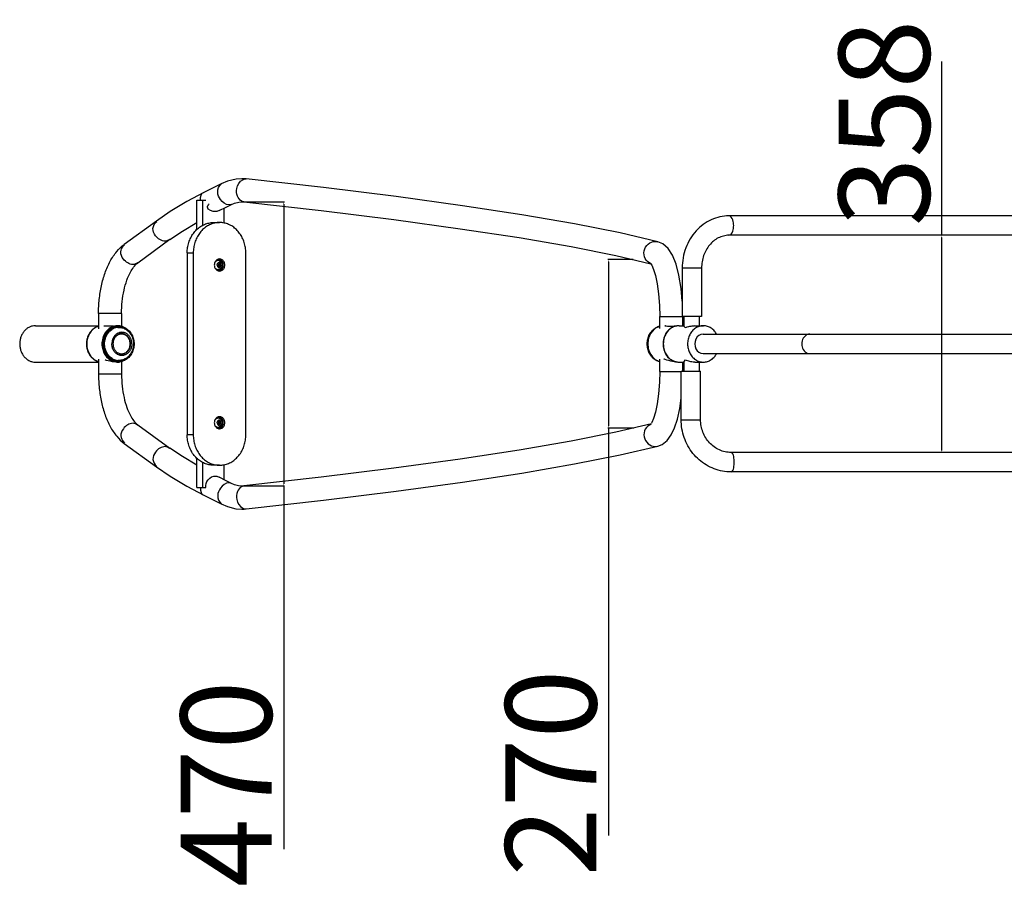
# Model space of a CAD drawing. Units: inches. Extents: x 39775 to 100867, y -7776 to 24732.
# Drawn here: x 65310 to 66933, y 6371 to 7801 of the extents above; entities that cross this region are included whole.
import ezdxf

# ---------------------------------------------------------------- set-up
doc = ezdxf.new("R2010")
doc.units = ezdxf.units.IN
doc.header["$MEASUREMENT"] = 0
doc.styles.add('汉字', font='isocp', dxfattribs={"width": 0.75})
doc.dimstyles.new('通用2', dxfattribs={"dimtxt": 150, "dimasz": 3.5, "dimexe": 1.25, "dimexo": 0, "dimgap": 0.5, "dimtad": 1, "dimdec": 0, "dimdsep": 46, "dimtxsty": '汉字', "dimcen": 0, "dimclrd": 256, "dimclre": 256, "dimclrt": 256, "dimadec": 0, "dimazin": 0, "dimtfac": 1, "dimtdec": 0, "dimtmove": 0, "dimatfit": 3, "dimfxl": 1, "dimarcsym": 0})

# ---------------------------------------------------------------- blocks, each defined once
blk = doc.blocks.new('*D14')
at = {"lineweight": -2, "transparency": 16777216}
for p, q in [((65679.1, 7500.3), (65746.3, 7500.3)), ((65745, 7496.8), (65745, 7035.7)), ((65679.1, 7032.2), (65746.3, 7032.2)), ((65745, 7032.2), (65745, 6433.5))]:
    blk.add_line(p, q, dxfattribs=at)
at = {"transparency": 16777216}
for points in [[(65744.4, 7496.8), (65745.6, 7496.8), (65745, 7500.3)], [(65744.4, 7035.7), (65745.6, 7035.7), (65745, 7032.2)]]:
    blk.add_solid(points, dxfattribs=at)
at = {"layer": 'Defpoints', "color": 0, "transparency": 16777216}
for p in [(65679.1, 7500.3), (65679.1, 7032.2), (65745, 7032.2)]:
    blk.add_point(p, dxfattribs=at)
at = {"transparency": 16777216, "insert": (65669.5, 6540.9), "char_height": 150, "attachment_point": 5, "rotation": 90, "style": '汉字'}
blk.add_mtext('470', dxfattribs=at)
blk = doc.blocks.new('*D15')
at = {"lineweight": -2, "transparency": 16777216}
for p, q in [((66321.2, 7405.2), (66279, 7405.2)), ((66280.2, 7401.7), (66280.2, 7131)), ((66321.9, 7127.5), (66279, 7127.5)), ((66280.2, 7127.5), (66280.2, 6455.8))]:
    blk.add_line(p, q, dxfattribs=at)
at = {"transparency": 16777216}
for points in [[(66279.6, 7401.7), (66280.8, 7401.7), (66280.2, 7405.2)], [(66279.6, 7131), (66280.8, 7131), (66280.2, 7127.5)]]:
    blk.add_solid(points, dxfattribs=at)
at = {"layer": 'Defpoints', "color": 0, "transparency": 16777216}
for p in [(66321.2, 7405.2), (66280.2, 7127.5), (66321.9, 7127.5)]:
    blk.add_point(p, dxfattribs=at)
at = {"transparency": 16777216, "insert": (66204.7, 6559), "char_height": 150, "attachment_point": 5, "rotation": 90, "style": '汉字'}
blk.add_mtext('270', dxfattribs=at)
blk = doc.blocks.new('*D41')
at = {"lineweight": -2, "transparency": 16777216}
for p, q in [((66829.8, 7445.3), (66829.8, 7732)), ((66852.2, 7445.3), (66828.6, 7445.3)), ((66829.8, 7090.8), (66829.8, 7441.8)), ((66852.2, 7087.3), (66828.6, 7087.3))]:
    blk.add_line(p, q, dxfattribs=at)
at = {"transparency": 16777216}
for points in [[(66829.2, 7441.8), (66830.4, 7441.8), (66829.8, 7445.3)], [(66829.2, 7090.8), (66830.4, 7090.8), (66829.8, 7087.3)]]:
    blk.add_solid(points, dxfattribs=at)
at = {"layer": 'Defpoints', "color": 0, "transparency": 16777216}
for p in [(66852.2, 7445.3), (66829.8, 7087.3), (66852.2, 7087.3)]:
    blk.add_point(p, dxfattribs=at)
at = {"transparency": 16777216, "insert": (66754.3, 7630.3), "char_height": 150, "attachment_point": 5, "rotation": 90, "style": '汉字'}
blk.add_mtext('358', dxfattribs=at)

msp = doc.modelspace()

# ---------------------------------------------------------------- linework, layer by layer
for p, q in [((65680, 7538.4), (65675.7, 7538.5)), ((65683.2, 7538.1), (65680, 7538.4)), ((65682.1, 7538.2), (65683.2, 7538.1)), ((65601.8, 7455), (65601.8, 7503.3)), ((65601.8, 7503.3), (65616.3, 7503.3)), ((65611.8, 7461.9), (65611.8, 7503.3)), ((65679.1, 7500.4), (65675.6, 7501.6)), ((65638.7, 7485.9), (65650.2, 7491.8)), ((65646.5, 7465.5), (65646.5, 7489.9)), ((65650.2, 7491.8), (65659.1, 7496.3)), ((65659.1, 7496.3), (65654.8, 7495.3)), ((65535, 7468.8), (65482, 7430.3)), ((67245.6, 7477.3), (66478.8, 7477.3)), ((65629.2, 7466.3), (65639.2, 7466.3)), ((65557.4, 7438.1), (65504.4, 7399.6)), ((66357.4, 7435.2), (66361.8, 7434.6)), ((66361.8, 7434.6), (66361.9, 7434.6)), ((67225.6, 7445.3), (66478.8, 7445.3)), ((65480.7, 7427.8), (65482.6, 7429.7)), ((65585.9, 7416.3), (65585.9, 7116.3)), ((65585.9, 7416.3), (65595.9, 7416.3)), ((65595.9, 7416.3), (65595.9, 7116.3)), ((65682.5, 7116.3), (65682.5, 7416.3)), ((66292.4, 7412), (66350.1, 7398.4)), ((65631.2, 7400.1), (65631.9, 7401.3)), ((65631.9, 7391.3), (65631.2, 7392.4)), ((65639.8, 7399.1), (65637.6, 7397.7)), ((65637.6, 7397.7), (65637.6, 7394.8)), ((65637.6, 7394.8), (65639.8, 7393.4)), ((65640.4, 7397.7), (65639, 7398.6)), ((65639, 7393.9), (65640.4, 7394.8)), ((65641.9, 7397.7), (65639.8, 7399.1)), ((65639.8, 7393.4), (65641.9, 7394.8)), ((65640.4, 7394.8), (65640.4, 7397.7)), ((65641.9, 7397.7), (65640.4, 7397.7)), ((65641.9, 7394.8), (65640.4, 7394.8)), ((65641.9, 7394.8), (65641.9, 7397.7)), ((66401.8, 7391.3), (66401.8, 7311.3)), ((66433.8, 7391.3), (66401.8, 7391.3)), ((66433.8, 7391.3), (66433.8, 7311.3)), ((65439.7, 7316.3), (65439.7, 7291.3)), ((65477.7, 7316.3), (65439.7, 7316.3)), ((65477.7, 7316.3), (65477.7, 7295.1)), ((66364.7, 7291.4), (66364.7, 7311.6)), ((66364.7, 7311.6), (66401.8, 7311.6)), ((66433.8, 7311.3), (66401.8, 7311.3)), ((66402.7, 7296.3), (66402.7, 7311.3)), ((66405.3, 7294.7), (66405.3, 7311.3)), ((66430.3, 7296.3), (66430.3, 7311.3)), ((65335.7, 7296.3), (65439.7, 7296.3)), ((65448.3, 7296.2), (65464.2, 7295.9)), ((65458.8, 7287.9), (65462.4, 7290.5)), ((65468.2, 7296), (65461.9, 7294.2)), ((65470.7, 7294.9), (65464.6, 7293.4)), ((65464.7, 7292.9), (65470.8, 7294.4)), ((65472.6, 7295.8), (65471.4, 7295.8)), ((66393.2, 7296), (66387.3, 7294.2)), ((66393.2, 7296), (66389.5, 7295.2)), ((66396.7, 7296.3), (66405.3, 7296.3)), ((66422.9, 7296.3), (66436.7, 7296.3)), ((65462.3, 7271.9), (65461.6, 7266.3)), ((65477.1, 7283.2), (65476.3, 7283.2)), ((66436.4, 7282.3), (67206.6, 7282.3)), ((65462.3, 7260.6), (65461.6, 7266.3)), ((65439.7, 7241.1), (65439.7, 7216.3)), ((65462.4, 7242), (65458.8, 7244.6)), ((65470.8, 7238.1), (65464.7, 7239.6)), ((65477.1, 7249.4), (65476.4, 7249.4)), ((66364.7, 7221), (66364.7, 7241.1)), ((66436.4, 7250.3), (67206.6, 7250.3)), ((65335.7, 7236.3), (65439.7, 7236.3)), ((65461.9, 7238.3), (65468.2, 7236.5)), ((65464.6, 7239.1), (65470.7, 7237.6)), ((65472.6, 7236.8), (65471.4, 7236.8)), ((65477.7, 7237.4), (65477.7, 7216.3)), ((66387.3, 7238.3), (66393.2, 7236.5)), ((66389.5, 7237.3), (66393.2, 7236.5)), ((66396.7, 7236.3), (66405.3, 7236.3)), ((66402.7, 7221.3), (66402.7, 7236.3)), ((66405.3, 7221.3), (66405.3, 7237.8)), ((66422.9, 7236.3), (66436.7, 7236.3)), ((66430.3, 7221.3), (66430.3, 7236.3)), ((65477.7, 7216.3), (65439.7, 7216.3)), ((66364.7, 7221), (66400.2, 7221)), ((66400.2, 7141.3), (66400.2, 7221.3)), ((66400.2, 7221.3), (66432.2, 7221.3)), ((66432.2, 7141.3), (66432.2, 7221.3)), ((65504.4, 7133), (65557.4, 7094.4)), ((65631.2, 7140.1), (65631.9, 7141.3)), ((65631.9, 7131.3), (65631.2, 7132.4)), ((65639.8, 7139.1), (65637.6, 7137.7)), ((65637.6, 7137.7), (65637.6, 7134.8)), ((65637.6, 7134.8), (65639.8, 7133.4)), ((65640.4, 7137.7), (65639, 7138.6)), ((65639, 7133.9), (65640.4, 7134.8)), ((65641.9, 7137.7), (65639.8, 7139.1)), ((65639.8, 7133.4), (65641.9, 7134.8)), ((65640.4, 7134.8), (65640.4, 7137.7)), ((65641.9, 7137.7), (65640.4, 7137.7)), ((65641.9, 7134.8), (65640.4, 7134.8)), ((65641.9, 7134.8), (65641.9, 7137.7)), ((66400.2, 7141.3), (66432.2, 7141.3)), ((65595.9, 7116.3), (65585.9, 7116.3)), ((65480.7, 7104.8), (65482.6, 7102.9)), ((65482, 7102.2), (65535, 7063.7)), ((66299.6, 7083.2), (66361.8, 7097.9)), ((66357.4, 7097.3), (66361.8, 7097.9)), ((66361.8, 7097.9), (66361.9, 7097.9)), ((65601.8, 7029.3), (65601.8, 7077.5)), ((67225.6, 7087.3), (66482.5, 7087.3)), ((65611.8, 7029.3), (65611.8, 7070.6)), ((65639.2, 7066.3), (65629.2, 7066.3)), ((65646.5, 7042.7), (65646.5, 7067)), ((65650.2, 7040.7), (65638.7, 7046.6)), ((67240.3, 7055.3), (66482.5, 7055.3)), ((65601.8, 7029.3), (65616.3, 7029.3)), ((65659.1, 7036.2), (65650.2, 7040.7)), ((65659.1, 7036.2), (65654.8, 7037.2)), ((65679.1, 7032.2), (65675.6, 7030.9)), ((65675.7, 6994), (65679.7, 6994.1)), ((65679.7, 6994.1), (65683.2, 6994.4)), ((65682.1, 6994.3), (65683.2, 6994.4))]:
    msp.add_line(p, q)
for points in [[(65675.7, 7538.5), (65666.3, 7537.9), (65652.3, 7534.6), (65641.7, 7530.1)], [(66361.8, 7434.6), (66299.6, 7449.3), (66224.5, 7464.2), (66137.6, 7479.2), (66039.5, 7494.1), (65930.3, 7509), (65810.6, 7523.8), (65683.2, 7538.1)], [(65613.4, 7515.7), (65585.4, 7500.8), (65557.9, 7484.4), (65535, 7468.8)], [(65641.7, 7530.1), (65633, 7525.6), (65622, 7520.1), (65613.4, 7515.7)], [(65659.1, 7496.3), (65663.8, 7498.4), (65670.7, 7500.1), (65675.7, 7500.5)], [(65675.7, 7500.5), (65677.7, 7500.5), (65679.1, 7500.3)], [(65679.1, 7500.3), (65806.8, 7486), (65926.7, 7471.1), (66035.7, 7456.2), (66133.3, 7441.4), (66219, 7426.6), (66292.4, 7412)], [(65557.4, 7438.1), (65578, 7452.1), (65601.8, 7466.4)], [(66401.8, 7336.5), (66400, 7357.8), (66396.5, 7379.6), (66391.8, 7397.9), (66386, 7412.3), (66378.9, 7423.3), (66369.7, 7431.3), (66361.9, 7434.6)], [(66349.6, 7399.1), (66349.7, 7398.9), (66351.7, 7395.8), (66354.6, 7389.1), (66357.7, 7378.9), (66360.5, 7365.3), (66362.8, 7348.7), (66364.3, 7329.4), (66364.7, 7311.6)], [(66388.4, 7295.8), (66390.9, 7296.1), (66393.2, 7296.3)], [(66393.2, 7236.3), (66390.9, 7236.4), (66388.4, 7236.7)], [(66364.7, 7221), (66364.3, 7203.2), (66362.8, 7184), (66360.6, 7167.3), (66357.7, 7153.7), (66354.7, 7143.5), (66351.8, 7136.8), (66351, 7135.5)], [(66361.9, 7097.9), (66368.6, 7100.6), (66377.1, 7107.2), (66383.8, 7116.2), (66389.3, 7127.7), (66394, 7142.2), (66397.8, 7159.6), (66400.2, 7177)], [(66351.3, 7134.4), (66292.4, 7120.6), (66219, 7105.9), (66133.3, 7091.2), (66035.7, 7076.3), (65926.7, 7061.4), (65806.8, 7046.6), (65679.1, 7032.2)], [(65601.8, 7066.1), (65578, 7080.4), (65557.4, 7094.4)], [(65683.2, 6994.4), (65810.6, 7008.8), (65930.3, 7023.5), (66039.5, 7038.4), (66137.6, 7053.4), (66224.5, 7068.3), (66299.6, 7083.2)], [(65535, 7063.7), (65557.9, 7048.1), (65585.4, 7031.7), (65613.4, 7016.8)], [(65675.7, 7032), (65670.5, 7032.4), (65663.8, 7034.2), (65659.1, 7036.2)], [(65679.1, 7032.2), (65677.5, 7032), (65675.7, 7032)], [(65613.4, 7016.8), (65622, 7012.5), (65633, 7006.9), (65641.7, 7002.4)], [(65641.7, 7002.4), (65652.2, 6998), (65666.1, 6994.6), (65675.7, 6994)]]:
    msp.add_lwpolyline(points)
for centre, radius, start, end in [((65626.5, 7504.2), 18.8, 181.6313, 182.7773), ((65636.5, 7398.3), 7.96, 71.1142, 80.221), ((65636.7, 7396.3), 8, 286.6015, 73.3985), ((65638.1, 7396.7), 7.85, 144.3272, 146.466), ((65638.1, 7395.8), 7.85, 213.5349, 215.6731), ((65637.2, 7394.3), 5.91, 268.5387, 271.8542), ((65637.2, 7394.3), 5.97, 271.8598, 278.9763), ((65636.5, 7394.2), 7.96, 279.7783, 288.8372), ((65637.2, 7394.4), 6.03, 278.9782, 286.6313), ((66357.8, 7416.3), 19.2, 244.4471, 245.3783), ((65447, 7271.4), 25, 108.7128, 111.6856), ((65445.8, 7273), 23.3, 105.3997, 108.6784), ((65446.9, 7271.8), 24.5, 107.1483, 108.7088), ((65473.4, 7271.8), 23.4, 112.3487, 120.9253), ((65473.4, 7271.7), 22.9, 112.3487, 120.9255), ((65473.8, 7271.5), 22.2, 112.3482, 120.9246), ((65473.4, 7272.3), 21.3, 103.5207, 112.3354), ((65471.2, 7275.2), 21.1, 90.0639, 98.0978), ((65473.3, 7272.9), 20.7, 94.5322, 103.5042), ((65472.9, 7273.4), 21.6, 86.0935, 95.7754), ((65472.9, 7273.3), 21.2, 94.5162, 95.6634), ((65471.2, 7275.7), 20.6, 85.9252, 89.9841), ((65472.6, 7273.6), 22.2, 89.9997, 92.9722), ((65471.1, 7274.4), 21.9, 79.913, 85.9053), ((65472.6, 7273.4), 22.3, 84.1607, 89.9936), ((65472.5, 7273.2), 22.5, 74.761, 84.1587), ((65470.7, 7272.5), 23.7, 70.9267, 79.8755), ((65470.3, 7271.4), 25, 68.8342, 70.9876), ((65472.5, 7272.8), 22.9, 72.4344, 74.7891), ((65472.1, 7271.3), 23.9, 56.6275, 62.1031), ((65470.7, 7268.1), 26.1, 44.081, 59.1414), ((65471.7, 7270.7), 24.7, 52.3686, 56.6317), ((66372, 7271.4), 25, 108.6907, 111.6251), ((66371.9, 7271.8), 24.5, 107.1483, 108.6867), ((66397.4, 7270.4), 26.1, 120.5239, 122.9062), ((66397.4, 7270.5), 25.9, 113.7205, 120.5327), ((66397, 7271.3), 25.1, 107.4527, 113.7292), ((66396.7, 7273.6), 22.6, 91.2795, 98.8351), ((66396.3, 7274.3), 21.9, 96.853, 98.0374), ((66396.2, 7275.3), 20.9, 90.0462, 96.8966), ((66396.7, 7274), 22.3, 90.7054, 91.2627), ((66396.2, 7276.1), 20.2, 89.3545, 89.9996), ((66396.7, 7274), 22.2, 90.0002, 90.7055), ((65477.1, 7270.4), 12.7, 90.0044, 101.382), ((65470.2, 7268.9), 26.5, 38.5611, 44.2477), ((65469.8, 7267.2), 27.5, 30.4248, 44.0778), ((65469.2, 7268.1), 27.8, 32.8117, 38.5688), ((65481, 7266.3), 34, 179.8378, 180), ((65481, 7266.3), 34, 180, 180.1622), ((66405.2, 7266.3), 34.5, 179.4455, 180), ((66405.2, 7266.3), 34.5, 180, 180.5545), ((65473.4, 7260.7), 23.4, 239.075, 247.6515), ((65473.4, 7260.8), 22.9, 239.0742, 247.6509), ((65473.8, 7261), 22.2, 239.0754, 247.6518), ((65473.4, 7260.2), 21.3, 247.6646, 256.4793), ((65473.3, 7259.6), 20.7, 256.4958, 265.4678), ((65477.1, 7262.1), 12.7, 258.5339, 269.9954), ((65472.1, 7261.2), 23.9, 297.897, 303.3726), ((65470.7, 7264.4), 26.1, 300.8587, 315.9082), ((65471.7, 7261.8), 24.7, 303.3684, 307.6314), ((65470.2, 7263.6), 26.5, 315.7521, 321.439), ((65469.8, 7265.3), 27.5, 315.9118, 329.5494), ((65469.2, 7264.4), 27.8, 321.4312, 327.1884), ((66371.4, 7262.2), 25.8, 230.4643, 231.6502), ((66371, 7261.7), 25.2, 231.6268, 238.2963), ((66370.6, 7261), 24.4, 238.3207, 240.6268), ((66370.3, 7260.6), 23.9, 240.6142, 246.4481), ((66397.4, 7262.1), 26.1, 237.0938, 239.4761), ((66397.4, 7262), 25.9, 239.4673, 246.2795), ((65447, 7261.2), 25, 248.3507, 251.3005), ((65445.8, 7259.5), 23.3, 251.3476, 254.6004), ((65446.9, 7260.7), 24.5, 251.3045, 252.8517), ((65471.2, 7257.4), 21.1, 261.9022, 269.9361), ((65472.9, 7259.1), 21.6, 264.2246, 273.9066), ((65472.9, 7259.2), 21.2, 264.3365, 265.4834), ((65471.2, 7256.9), 20.6, 270.0159, 274.0748), ((65472.6, 7258.9), 22.2, 267.0278, 270.0003), ((65472.6, 7259.1), 22.3, 270.0064, 275.8405), ((65471.1, 7258.1), 21.9, 274.0947, 280.0882), ((65472.5, 7259.3), 22.5, 275.8425, 285.2354), ((65470.7, 7260), 23.7, 280.1257, 289.07), ((65470.3, 7261.1), 25, 289.0091, 291.1646), ((65472.5, 7259.7), 22.9, 285.2073, 287.5642), ((66370.1, 7260), 23.3, 246.4615, 249.6424), ((66370, 7259.8), 23.1, 249.6448, 251.6028), ((66372, 7261.2), 25, 248.3657, 251.306), ((66371.9, 7260.7), 24.5, 251.3099, 252.8517), ((66397, 7261.2), 25.1, 246.2708, 252.5473), ((66396.7, 7258.9), 22.6, 261.1649, 268.7205), ((66396.3, 7258.2), 21.9, 261.9626, 263.147), ((66396.2, 7257.2), 20.9, 263.1034, 269.9538), ((66396.7, 7258.5), 22.3, 268.7373, 269.2946), ((66396.2, 7256.5), 20.2, 270.0004, 270.6455), ((66396.7, 7258.5), 22.2, 269.2945, 269.9998), ((65636.5, 7138.3), 7.96, 71.1142, 80.221), ((65636.7, 7136.3), 8, 286.6015, 73.3985), ((65638.1, 7136.7), 7.85, 144.3272, 146.466), ((65638.1, 7135.8), 7.85, 213.5349, 215.6731), ((65637.2, 7134.3), 5.91, 268.5387, 271.8542), ((65637.2, 7134.3), 5.97, 271.8598, 278.9763), ((65636.5, 7134.2), 7.96, 279.7783, 288.8372), ((65637.2, 7134.4), 6.03, 278.9782, 286.6313), ((65626.5, 7028.3), 18.8, 177.2227, 178.3687)]:
    msp.add_arc(centre, radius, start, end)
msp.add_ellipse((66436.4, 7266.3), major_axis=(0, 16), ratio=0.869333, start_param=0, end_param=3.141593)
for points, start_tangent, end_tangent in [([(65675.6, 7501.6), (65668.6, 7509.8), (65667.6, 7522.5), (65677.4, 7536.9)], (-0.013764, 0.007886), (0.013591, 0.007343)), ([(65677.4, 7536.9), (65682.1, 7538.2)], (0.00175, 0.000946), (0.00199, 0)), ([(65607.7, 7503.6), (65613.4, 7515.7)], (-0.000156, 0.005433), (0.005251, -0.000022)), ([(65654.8, 7495.3), (65640.7, 7504.2), (65636.1, 7516.3), (65642, 7529.7)], (-0.01693, 0), (0.013715, 0.009976)), ([(65633.2, 7484.3), (65619.2, 7491.6), (65622.3, 7497.3)], (-0.008107, -0.000811), (0.010593, 0.010611)), ([(65638.7, 7486), (65633.2, 7484.3)], (-0.002052, -0.001067), (-0.002214, -0.000221)), ([(65549.4, 7435.6), (65533.5, 7444.5), (65529.4, 7456.6), (65535.5, 7468.2)], (-0.01694, 0), (0.013964, 0.012235)), ([(66478.8, 7477.3), (66464, 7475.7), (66449.7, 7470.9), (66436.4, 7463), (66424.6, 7452.4), (66415, 7439.3), (66407.8, 7424.4), (66403.3, 7408.1), (66401.8, 7391.4)], (-0.050296, 0), (-0.000095, -0.050298)), ([(66478.8, 7445.3), (66485.2, 7451.9), (66486.7, 7461.3), (66485.2, 7470.7), (66478.8, 7477.3)], (0.014708, 0), (-0.014708, 0)), ([(65585.9, 7416.3), (65586.5, 7424.9), (65588.5, 7433.4), (65591.7, 7441.3), (65596, 7448.4), (65601.3, 7454.6), (65607.5, 7459.6), (65614.4, 7463.2), (65621.6, 7465.5), (65629.2, 7466.3)], (0, 0.02885), (0.028898, 0)), ([(65639.2, 7466.3), (65631.6, 7465.5), (65624.4, 7463.2), (65617.5, 7459.6), (65611.3, 7454.6), (65606, 7448.4), (65601.7, 7441.3), (65598.5, 7433.4), (65596.5, 7424.9), (65595.9, 7416.3)], (-0.028898, 0), (0, -0.02885)), ([(65682.5, 7416.3), (65681.8, 7424.9), (65679.9, 7433.4), (65676.7, 7441.3), (65672.3, 7448.4), (65667, 7454.6), (65660.8, 7459.6), (65654, 7463.2), (65646.7, 7465.5), (65639.2, 7466.3)], (0, 0.02885), (-0.028898, 0)), ([(65556.8, 7438.7), (65549.4, 7435.6)], (-0.00257, -0.002251), (-0.003117, 0)), ([(66349.5, 7399), (66341, 7406.8), (66339.1, 7419.5), (66345.6, 7430.8), (66357.4, 7435.2)], (-0.018519, 0.008854), (0.019504, 0)), ([(66478.8, 7445.3), (66469.8, 7444.1), (66461.2, 7440.9), (66453.5, 7435.8), (66446.8, 7429.1), (66441.3, 7420.9), (66437.2, 7411.7), (66434.7, 7401.7), (66433.8, 7391.3)], (-0.030609, 0), (0, -0.030609)), ([(65439.7, 7316.3), (65440.9, 7339.6), (65444.5, 7362.2), (65450.5, 7383.4), (65458.9, 7402.5), (65469.6, 7418.5), (65482, 7430.3)], (0, 0.049431), (0.039964, 0.029091)), ([(65496.5, 7397.1), (65480.6, 7406), (65476.4, 7418), (65480.7, 7427.8)], (-0.016003, 0), (0.011606, 0.013764)), ([(65639.2, 7406.3), (65634.8, 7404.9), (65631.7, 7401.3), (65631.5, 7401)], (-0.003792, 0), (-0.001622, -0.003448)), ([(65631.7, 7401.3), (65632.5, 7402.1), (65633.4, 7402.9), (65634.4, 7403.6), (65635.5, 7404), (65636.7, 7404.2), (65637.8, 7404.2), (65638.9, 7403.9)], (0.001887, 0.002628), (0.003097, -0.000923)), ([(65631.9, 7401.3), (65632, 7401.3), (65632.8, 7402.3), (65633.8, 7403.1), (65634.9, 7403.7), (65636, 7404.1), (65637.2, 7404.2), (65638.4, 7404.1), (65638.9, 7403.9)], (0.001825, 0.002584), (0.003033, -0.000904)), ([(65639.1, 7386.7), (65641.3, 7387.8), (65643.2, 7389.7), (65644.5, 7392.1), (65645.2, 7394.8), (65645.2, 7397.7), (65644.5, 7400.4), (65643.2, 7402.8), (65641.3, 7404.7), (65639.1, 7405.8)], (0.009227, 0.003137), (-0.009224, 0.003145)), ([(65639.2, 7386.3), (65643.5, 7387.6), (65646.7, 7391.3), (65647.5, 7393.7), (65647.8, 7396.3), (65647.5, 7398.8), (65646.7, 7401.3), (65643.5, 7404.9), (65639.2, 7406.3)], (0.01145, 0), (-0.01145, 0)), ([(65477.7, 7316.3), (65478.7, 7336.1), (65481.7, 7354.7), (65486.4, 7371.1), (65492.2, 7384.3), (65504.4, 7399.6)], (0, 0.03532), (0.028555, 0.020787)), ([(65503.8, 7400.2), (65496.5, 7397.1)], (-0.00257, -0.002251), (-0.003117, 0)), ([(65631.5, 7401), (65630.8, 7398.8), (65630.5, 7396.3)], (-0.000827, -0.001758), (0, -0.001939)), ([(65630.5, 7396.3), (65630.8, 7393.7), (65631.5, 7391.5)], (0, -0.001939), (0.000827, -0.001758)), ([(65631.5, 7391.5), (65631.7, 7391.3), (65634.8, 7387.6), (65639.2, 7386.3)], (0.001622, -0.003448), (0.003792, 0)), ([(65638.9, 7388.6), (65637.8, 7388.4), (65636.7, 7388.3), (65635.5, 7388.5), (65634.4, 7389), (65633.4, 7389.6), (65632.5, 7390.4), (65631.7, 7391.3)], (-0.003097, -0.000923), (-0.001887, 0.002628)), ([(65637.1, 7388.3), (65636, 7388.5), (65634.9, 7388.8), (65633.8, 7389.4), (65632.8, 7390.2), (65632, 7391.2), (65631.9, 7391.3)], (-0.00242, 0.000062), (-0.001396, 0.001977)), ([(65635.5, 7396.3), (65635.5, 7397.2), (65635.8, 7398.2), (65636.2, 7399), (65636.7, 7399.8), (65637.4, 7400.4), (65638.1, 7400.9), (65638.9, 7401.2), (65639.8, 7401.3), (65640.6, 7401.2), (65641.4, 7400.9), (65642.2, 7400.4), (65642.8, 7399.8), (65643.4, 7399), (65643.8, 7398.2), (65644, 7397.2), (65644.1, 7396.3)], (0, 0.005768), (0, -0.005768)), ([(65635.5, 7396.3), (65635.5, 7395.3), (65635.8, 7394.3), (65636.2, 7393.5), (65636.7, 7392.7), (65637.4, 7392.1), (65638.1, 7391.6), (65638.9, 7391.4), (65639.8, 7391.3), (65640.6, 7391.4), (65641.4, 7391.6), (65642.2, 7392.1), (65642.8, 7392.7), (65643.4, 7393.5), (65643.8, 7394.3), (65644, 7395.3), (65644.1, 7396.3)], (0, -0.005768), (0, 0.005768)), ([(66401.8, 7391.4), (66401.8, 7391.3)], (0, -0.000071), (0, -0.000071)), ([(65335.7, 7296.3), (65330.6, 7295.7), (65325.7, 7294), (65321.2, 7291.2), (65317.3, 7287.5), (65314.1, 7282.9), (65311.7, 7277.7), (65310.2, 7272.1), (65309.7, 7266.3)], (-0.01734, 0), (0, -0.017304)), ([(65438.4, 7295), (65435.7, 7294), (65431.2, 7291.2), (65427.3, 7287.5), (65424.1, 7282.9), (65421.7, 7277.7), (65420.2, 7272.1), (65419.7, 7266.3)], (-0.013656, -0.004615), (0, -0.014386)), ([(65437.8, 7294.6), (65430.9, 7290.5), (65421.5, 7275.5), (65421.5, 7257), (65430.9, 7242), (65437.8, 7237.9)], (-0.026106, -0.010379), (0.026112, -0.010362)), ([(65461.9, 7294.2), (65455.9, 7290.5), (65446.5, 7275.5), (65445.2, 7266.3)], (-0.012518, -0.005497), (-0.000036, -0.013467)), ([(65462.2, 7293.8), (65460, 7292.7), (65458, 7291.3), (65456, 7289.8), (65454.2, 7288.1), (65452.5, 7286.1), (65451, 7284), (65449.7, 7281.8), (65448.6, 7279.4), (65447.6, 7276.9), (65446.8, 7274.3), (65446.3, 7271.7), (65446, 7269), (65445.9, 7266.3)], (-0.012141, -0.005431), (0, -0.013294)), ([(65471.4, 7295.7), (65470.8, 7295.7), (65467.4, 7295.1), (65464, 7294.1), (65460.8, 7292.5), (65457.8, 7290.4), (65455.1, 7287.8), (65452.8, 7284.9), (65450.7, 7281.6), (65449.1, 7278), (65448, 7274.2), (65447.3, 7270.3), (65447, 7266.4)], (-0.016535, -0.000859), (-0.000047, -0.016541)), ([(65461.4, 7291.8), (65458.5, 7289.8), (65455.9, 7287.3), (65453.6, 7284.4), (65451.6, 7281.2), (65450, 7277.7), (65448.9, 7274), (65448.2, 7270.2), (65448, 7266.3)], (-0.01019, -0.006097), (-0.000014, -0.011864)), ([(65448.4, 7266.3), (65448.6, 7270.1), (65449.3, 7273.9), (65450.4, 7277.5), (65452, 7281), (65453.9, 7284.1), (65456.2, 7286.9), (65458.8, 7289.4), (65461.6, 7291.4)], (0.000005, 0.011664), (0.010018, 0.005994)), ([(65471.4, 7295.8), (65469.1, 7295.6), (65466.7, 7295.3), (65464.4, 7294.6), (65462.2, 7293.8)], (-0.003745, 0), (-0.003418, -0.001529)), ([(65471.2, 7294.5), (65474.6, 7294.5), (65477.9, 7294), (65481.1, 7292.9), (65483.1, 7292)], (0.004818, 0.000381), (0.004274, -0.002255)), ([(65471.7, 7293.5), (65474.9, 7293.5), (65478.1, 7293), (65481.2, 7292), (65484.1, 7290.5)], (0.005113, 0.000404), (0.004405, -0.002626)), ([(65483.3, 7292.4), (65481.3, 7293.4), (65478, 7294.5), (65474.6, 7295), (65474.4, 7295)], (-0.003253, 0.001721), (-0.003672, 0.000251)), ([(65479.4, 7294.7), (65482.4, 7293.5), (65485.4, 7291.8), (65488.2, 7289.7), (65490.7, 7287.1), (65492.9, 7284.2), (65494.8, 7281), (65496.3, 7277.6), (65497.3, 7273.9), (65498, 7270.1), (65498.2, 7266.3)], (0.013683, -0.004331), (0, -0.01434)), ([(65483.1, 7292), (65484.2, 7291.4), (65487, 7289.4), (65489.2, 7287.4)], (0.002668, -0.001407), (0.002105, -0.00216)), ([(65497.9, 7266.3), (65497.6, 7270.2), (65496.9, 7274), (65495.8, 7277.7), (65494.2, 7281.2), (65492.3, 7284.4), (65489.9, 7287.3), (65487.3, 7289.8), (65486.8, 7290.2)], (0, 0.01075), (-0.008522, 0.006568)), ([(66363, 7294.7), (66360, 7293.5), (66357, 7291.8), (66354.2, 7289.7), (66351.7, 7287.1), (66349.4, 7284.2), (66347.6, 7281), (66346.1, 7277.6), (66345, 7273.9), (66344.3, 7270.1), (66344.1, 7266.3)], (-0.013683, -0.004331), (0, -0.01434)), ([(66344.2, 7266.3), (66344.5, 7270.3), (66345.2, 7274.2), (66346.3, 7278), (66347.9, 7281.6), (66350, 7284.9), (66352.3, 7287.8), (66355, 7290.4), (66358, 7292.5), (66361.2, 7294.1), (66362.7, 7294.6)], (0, 0.0142), (0.013488, 0.004486)), ([(66362.8, 7294.6), (66355.9, 7290.5), (66346.5, 7275.5), (66345.2, 7266.3)], (-0.013065, -0.005178), (0, -0.013863)), ([(66374.2, 7296.3), (66388.4, 7295.8)], (-0.005608, 0), (0.005528, 0.000948)), ([(66383.3, 7292.3), (66380.9, 7290.5), (66371.5, 7275.5), (66370.2, 7266.3)], (-0.010114, -0.006545), (-0.000023, -0.011863)), ([(66387.3, 7294.2), (66383.7, 7292.2), (66378.3, 7287.5), (66374.2, 7281.3), (66372.8, 7278.2)], (-0.007964, -0.003575), (-0.003058, -0.008164)), ([(66405.3, 7294.7), (66412.6, 7294.9), (66419.8, 7296.1), (66422.9, 7296.4)], (0, -0.006717), (0.008745, 0.000592)), ([(66436.7, 7296.3), (66429.9, 7295.2), (66423.7, 7292.2), (66418.3, 7287.5), (66414.2, 7281.3), (66411.6, 7274), (66410.7, 7266.3)], (-0.017345, 0), (0, -0.017283)), ([(66458.6, 7282.3), (66455, 7287.5), (66449.7, 7292.2), (66443.4, 7295.2), (66436.7, 7296.3)], (-0.005167, 0.009412), (-0.010748, 0)), ([(65449.6, 7266.3), (65449.8, 7270), (65450.5, 7273.6), (65451.6, 7277.1), (65453.1, 7280.5), (65454.9, 7283.5), (65457.1, 7286.2), (65458.8, 7287.9)], (0, 0.009511), (0.007097, 0.006343)), ([(65471.1, 7283.6), (65469.8, 7282.8), (65468.2, 7281.6), (65466.8, 7280.2), (65465.4, 7278.5), (65464.3, 7276.8), (65463.3, 7274.8), (65462.6, 7272.8), (65462.3, 7271.9)], (-0.005218, -0.00281), (-0.001528, -0.005725)), ([(65462.9, 7266.3), (65463.1, 7268.9), (65463.6, 7271.5), (65464.5, 7274), (65465.7, 7276.2), (65467.1, 7278.3), (65468.9, 7280), (65470.8, 7281.4), (65472.9, 7282.4), (65475.2, 7283), (65477.4, 7283.3)], (0, 0.00975), (0.009764, 0)), ([(65467.5, 7277.6), (65466.7, 7276.6), (65465.6, 7274.7), (65464.7, 7272.8), (65464, 7270.7), (65463.7, 7268.5), (65463.5, 7266.3)], (-0.00309, -0.003699), (0, -0.004816)), ([(65491.8, 7266.3), (65491.6, 7268.5), (65491.3, 7270.7), (65490.6, 7272.8), (65489.7, 7274.7), (65488.6, 7276.6), (65487.3, 7278.2), (65485.8, 7279.6), (65484.2, 7280.7), (65482.4, 7281.6), (65480.5, 7282.2), (65478.6, 7282.5), (65476.7, 7282.5), (65474.8, 7282.2), (65472.9, 7281.6), (65471.2, 7280.7), (65469.5, 7279.6), (65468, 7278.2), (65467.5, 7277.6)], (0, 0.014019), (-0.008994, -0.010766)), ([(65494.7, 7266.3), (65494.5, 7268.5), (65494.2, 7270.7), (65493.7, 7272.8), (65492.9, 7274.8), (65491.9, 7276.8), (65490.8, 7278.5), (65489.5, 7280.2), (65488, 7281.6), (65486.4, 7282.8), (65484.7, 7283.8), (65482.9, 7284.6), (65481, 7285.1), (65479.1, 7285.3), (65477.1, 7285.3), (65475.2, 7285.1), (65473.4, 7284.6), (65471.6, 7283.8), (65471.1, 7283.6)], (0, 0.013903), (-0.012248, -0.006597)), ([(65477.1, 7283.2), (65479, 7283), (65480.9, 7282.6), (65482.7, 7281.9), (65484.4, 7280.9), (65486.1, 7279.7), (65487.5, 7278.2), (65488.8, 7276.6), (65489.9, 7274.7), (65490.8, 7272.7), (65491.4, 7270.6), (65491.8, 7268.5), (65491.9, 7266.3)], (0.009815, 0), (0.000003, -0.009815)), ([(65492.1, 7266.3), (65492, 7268.3), (65491.7, 7270.3), (65491.2, 7272.3), (65490.5, 7274.2), (65489.5, 7275.9), (65488.4, 7277.5), (65487.2, 7279), (65485.8, 7280.2), (65484.3, 7281.3), (65482.6, 7282.2), (65480.9, 7282.8), (65479.2, 7283.1), (65477.4, 7283.3)], (0, 0.009816), (-0.009824, 0)), ([(65492.6, 7283.2), (65493.9, 7281), (65495.4, 7277.5), (65496.5, 7273.9), (65497, 7271.6)], (0.002668, -0.004136), (0.000802, -0.004855)), ([(65493.5, 7281.1), (65493.9, 7280.4), (65495.4, 7277.1), (65496.5, 7273.6), (65497.2, 7270), (65497.5, 7266.3)], (0.003102, -0.005272), (0, -0.006113)), ([(66372.8, 7278.2), (66371.6, 7274), (66370.7, 7266.6)], (-0.001634, -0.004361), (-0.000045, -0.004648)), ([(66612.1, 7282.2), (66608, 7281.5), (66601.5, 7275.7), (66598.9, 7266.3)], (-0.009111, 0), (0, -0.008875)), ([(65309.7, 7266.3), (65310.2, 7260.4), (65311.7, 7254.8), (65314.1, 7249.6), (65317.3, 7245), (65321.2, 7241.3), (65325.7, 7238.5), (65330.6, 7236.8), (65335.7, 7236.3)], (0, -0.017304), (0.01734, 0)), ([(65419.7, 7266.3), (65420.2, 7260.4), (65421.7, 7254.8), (65424.1, 7249.6), (65427.3, 7245), (65431.2, 7241.3), (65435.7, 7238.5), (65438.4, 7237.5)], (0, -0.01439), (0.013662, -0.004611)), ([(65445.2, 7266.3), (65446.5, 7257), (65455.9, 7242), (65461.9, 7238.3)], (-0.000036, -0.01354), (0.012585, -0.005526)), ([(65462.2, 7238.7), (65460, 7239.9), (65458, 7241.2), (65456, 7242.7), (65454.2, 7244.5), (65452.5, 7246.4), (65451, 7248.5), (65449.7, 7250.7), (65448.6, 7253.1), (65447.6, 7255.6), (65446.8, 7258.2), (65446.3, 7260.8), (65446, 7263.5), (65445.9, 7266.3)], (-0.012141, 0.005431), (0, 0.013294)), ([(65447, 7266.2), (65447.3, 7262.2), (65448, 7258.3), (65449.1, 7254.5), (65450.7, 7250.9), (65452.8, 7247.6), (65455.1, 7244.7), (65457.8, 7242.2), (65460.8, 7240.1), (65464, 7238.5), (65467.4, 7237.4), (65470.8, 7236.8), (65471.4, 7236.8)], (0.000047, -0.016541), (0.016535, -0.000859)), ([(65448, 7266.3), (65448, 7266.3)], (0, -0.000016), (0, -0.000016)), ([(65448, 7266.3), (65448, 7266.2)], (0, -0.000016), (0, -0.000016)), ([(65448, 7266.2), (65448.2, 7262.3), (65448.9, 7258.5), (65450, 7254.8), (65451.6, 7251.3), (65453.6, 7248.1), (65455.9, 7245.2), (65458.5, 7242.7), (65461.4, 7240.7)], (0.000014, -0.011864), (0.01019, -0.006097)), ([(65448.4, 7266.3), (65448.4, 7266.3)], (0, 0.000005), (0, 0.000005)), ([(65448.4, 7266.2), (65448.4, 7266.3)], (0, 0.000005), (0, 0.000005)), ([(65461.6, 7241.1), (65458.8, 7243.1), (65456.2, 7245.6), (65453.9, 7248.4), (65452, 7251.6), (65450.4, 7255), (65449.3, 7258.6), (65448.6, 7262.4), (65448.4, 7266.2)], (-0.010018, 0.005994), (-0.000005, 0.011664)), ([(65458.8, 7244.6), (65457.1, 7246.3), (65454.9, 7249), (65453.1, 7252.1), (65451.6, 7255.4), (65450.5, 7258.9), (65449.8, 7262.5), (65449.6, 7266.3)], (-0.007097, 0.006343), (0, 0.009511)), ([(65471.1, 7248.9), (65469.8, 7249.7), (65468.2, 7250.9), (65466.8, 7252.4), (65465.4, 7254), (65464.3, 7255.8), (65463.3, 7257.7), (65462.6, 7259.7), (65462.3, 7260.6)], (-0.005218, 0.00281), (-0.001528, 0.005725)), ([(65477.4, 7249.3), (65477.4, 7249.3), (65475.1, 7249.5), (65472.9, 7250.1), (65470.8, 7251.1), (65468.8, 7252.5), (65467.1, 7254.3), (65465.7, 7256.3), (65464.5, 7258.6), (65463.6, 7261), (65463.1, 7263.6), (65462.9, 7266.3)], (-0.009764, 0), (0, 0.009751)), ([(65463.5, 7266.3), (65463.7, 7264), (65464, 7261.9), (65464.7, 7259.8), (65465.6, 7257.8), (65466.7, 7256), (65467.5, 7254.9)], (0, -0.004816), (0.00309, -0.003699)), ([(65467.5, 7254.9), (65468, 7254.3), (65469.5, 7252.9), (65471.2, 7251.8), (65472.9, 7250.9), (65474.8, 7250.3), (65476.7, 7250), (65478.6, 7250), (65480.5, 7250.3), (65482.4, 7250.9), (65484.2, 7251.8), (65485.8, 7252.9), (65487.3, 7254.3), (65488.6, 7256), (65489.7, 7257.8), (65490.6, 7259.8), (65491.3, 7261.9), (65491.6, 7264), (65491.8, 7266.3)], (0.008994, -0.010766), (0, 0.014019)), ([(65494.7, 7266.3), (65494.5, 7264), (65494.2, 7261.9), (65493.7, 7259.7), (65492.9, 7257.7), (65491.9, 7255.8), (65490.8, 7254), (65489.5, 7252.4), (65488, 7250.9), (65486.4, 7249.7), (65484.7, 7248.7), (65482.9, 7248), (65481, 7247.4), (65479.1, 7247.2), (65477.1, 7247.2), (65475.2, 7247.4), (65473.4, 7248), (65471.6, 7248.7), (65471.1, 7248.9)], (0, -0.013902), (-0.012248, 0.006596)), ([(65491.9, 7266.3), (65491.8, 7264), (65491.4, 7261.9), (65490.8, 7259.8), (65489.9, 7257.8), (65488.8, 7255.9), (65487.5, 7254.3), (65486.1, 7252.8), (65484.4, 7251.6), (65482.7, 7250.6), (65480.9, 7249.9), (65479, 7249.5), (65477.1, 7249.4)], (-0.000003, -0.009815), (-0.009815, 0)), ([(65492.1, 7266.3), (65492, 7264.2), (65491.7, 7262.2), (65491.2, 7260.2), (65490.5, 7258.4), (65489.5, 7256.6), (65488.4, 7255), (65487.2, 7253.5), (65485.8, 7252.3), (65484.3, 7251.2), (65482.6, 7250.4), (65480.9, 7249.8), (65479.2, 7249.4), (65477.4, 7249.3)], (0, -0.009816), (-0.009823, 0)), ([(65498.2, 7266.3), (65498, 7262.4), (65497.3, 7258.6), (65496.3, 7255), (65494.8, 7251.5), (65492.9, 7248.3), (65490.7, 7245.4), (65488.2, 7242.8), (65485.4, 7240.7), (65482.4, 7239), (65479.4, 7237.8)], (0, -0.014341), (-0.013683, -0.004331)), ([(65486.8, 7242.3), (65487.3, 7242.7), (65489.9, 7245.2), (65492.3, 7248.1), (65494.2, 7251.3), (65495.8, 7254.8), (65496.9, 7258.5), (65497.6, 7262.3), (65497.9, 7266.3)], (0.008522, 0.006568), (0, 0.01075)), ([(65491.9, 7266.3), (65491.9, 7266.3)], (0, -0.000003), (0, -0.000003)), ([(65491.9, 7266.3), (65491.9, 7266.3)], (0, -0.000003), (0, -0.000003)), ([(65497, 7261), (65496.5, 7258.6), (65495.4, 7255), (65493.9, 7251.6), (65492.6, 7249.4)], (-0.0008, -0.004864), (-0.002673, -0.004143)), ([(65497.5, 7266.3), (65497.2, 7262.5), (65496.5, 7258.9), (65495.4, 7255.4), (65493.8, 7252.1), (65493.5, 7251.4)], (0, -0.006118), (-0.003107, -0.005275)), ([(66344.1, 7266.3), (66344.3, 7262.4), (66345, 7258.6), (66346.1, 7255), (66347.6, 7251.5), (66349.4, 7248.3), (66351.7, 7245.4), (66354.2, 7242.8), (66357, 7240.7), (66360, 7239), (66363, 7237.8)], (0, -0.014341), (0.013683, -0.004331)), ([(66354.9, 7242.3), (66352.3, 7244.7), (66350, 7247.6), (66347.9, 7250.9), (66346.3, 7254.5), (66345.2, 7258.3), (66344.5, 7262.2), (66344.2, 7266.3)], (-0.008238, 0.006799), (0, 0.010673)), ([(66345.2, 7266.3), (66346.5, 7257), (66355.9, 7242), (66362.8, 7237.9)], (0, -0.013862), (0.013063, -0.005179)), ([(66370.2, 7266.3), (66371.5, 7257), (66380.9, 7242), (66383.3, 7240.3)], (-0.000023, -0.011916), (0.01016, -0.006574)), ([(66370.7, 7265.9), (66371.6, 7258.5), (66372.8, 7254.3)], (0.000045, -0.004648), (0.001634, -0.004361)), ([(66410.7, 7266.3), (66411.6, 7258.5), (66414.2, 7251.3), (66418.3, 7245), (66423.7, 7240.3), (66429.9, 7237.3), (66436.7, 7236.3)], (0, -0.017283), (0.017345, 0)), ([(66598.9, 7266.3), (66601.5, 7256.9), (66608, 7251), (66612.1, 7250.3)], (0, -0.008875), (0.009111, 0)), ([(65468.2, 7236.3), (65451.6, 7240.2)], (-0.006694, 0), (0.006694, 0)), ([(65483.1, 7240.5), (65481.1, 7239.6), (65477.9, 7238.6), (65474.6, 7238), (65471.2, 7238)], (-0.004274, -0.002255), (-0.004818, 0.000381)), ([(65484.1, 7242), (65481.2, 7240.5), (65478.1, 7239.5), (65474.9, 7239), (65471.7, 7239)], (-0.004405, -0.002626), (-0.005113, 0.000404)), ([(65474.4, 7237.5), (65474.6, 7237.5), (65478, 7238.1), (65481.3, 7239.1), (65483.3, 7240.1)], (0.003672, 0.000251), (0.003253, 0.001721)), ([(65489.2, 7245.1), (65487, 7243.1), (65484.2, 7241.1), (65483.1, 7240.5)], (-0.002105, -0.00216), (-0.002668, -0.001407)), ([(66388.4, 7236.7), (66372.6, 7241.8)], (-0.006449, 0.001106), (0.006543, 0)), ([(66372.8, 7254.3), (66374.2, 7251.3), (66378.3, 7245), (66383.7, 7240.3), (66387.3, 7238.3)], (0.003058, -0.008164), (0.007964, -0.003575)), ([(66422.9, 7236.3), (66416.1, 7236.9), (66405.3, 7237.8)], (-0.007859, -0.000102), (0, -0.006947)), ([(66436.7, 7236.3), (66443.4, 7237.3), (66449.7, 7240.3), (66455, 7245), (66458.6, 7250.2)], (0.010748, 0), (0.005167, 0.009412)), ([(65471.4, 7236.8), (65469.1, 7236.9), (65466.7, 7237.3), (65464.4, 7237.9), (65462.2, 7238.7)], (-0.003745, 0), (-0.003418, 0.001529)), ([(65439.7, 7216.3), (65440.9, 7192.9), (65444.5, 7170.3), (65450.5, 7149.1), (65458.9, 7130), (65469.6, 7114), (65482, 7102.2)], (0, -0.049431), (0.039964, -0.029091)), ([(65477.7, 7216.3), (65478.7, 7196.4), (65481.7, 7177.8), (65486.4, 7161.4), (65492.2, 7148.2), (65504.4, 7133)], (0, -0.03532), (0.028555, -0.020787)), ([(65639.2, 7146.3), (65634.8, 7144.9), (65631.7, 7141.3), (65631.5, 7141)], (-0.003792, 0), (-0.001622, -0.003448)), ([(65631.7, 7141.3), (65632.5, 7142.1), (65633.4, 7142.9), (65634.4, 7143.6), (65635.5, 7144), (65636.7, 7144.2), (65637.8, 7144.2), (65638.9, 7143.9)], (0.001887, 0.002628), (0.003097, -0.000923)), ([(65631.9, 7141.3), (65632, 7141.3), (65632.8, 7142.3), (65633.8, 7143.1), (65634.9, 7143.7), (65636, 7144.1), (65637.2, 7144.2), (65638.4, 7144.1), (65638.9, 7143.9)], (0.001825, 0.002584), (0.003033, -0.000904)), ([(65639.1, 7126.7), (65641.3, 7127.8), (65643.2, 7129.7), (65644.5, 7132.1), (65645.2, 7134.8), (65645.2, 7137.7), (65644.5, 7140.4), (65643.2, 7142.8), (65641.3, 7144.7), (65639.1, 7145.8)], (0.009227, 0.003137), (-0.009224, 0.003145)), ([(65639.2, 7126.3), (65643.5, 7127.6), (65646.7, 7131.3), (65647.5, 7133.7), (65647.8, 7136.3), (65647.5, 7138.8), (65646.7, 7141.3), (65643.5, 7144.9), (65639.2, 7146.3)], (0.01145, 0), (-0.01145, 0)), ([(65496.5, 7135.4), (65480.6, 7126.5), (65476.4, 7114.5), (65480.7, 7104.8)], (-0.016003, 0), (0.011606, -0.013764)), ([(65503.8, 7132.3), (65496.5, 7135.4)], (-0.00257, 0.002251), (-0.003117, 0)), ([(65631.5, 7141), (65630.8, 7138.8), (65630.5, 7136.3)], (-0.000827, -0.001758), (0, -0.001939)), ([(65630.5, 7136.3), (65630.8, 7133.7), (65631.5, 7131.5)], (0, -0.001939), (0.000827, -0.001758)), ([(65631.5, 7131.5), (65631.7, 7131.3), (65634.8, 7127.6), (65639.2, 7126.3)], (0.001622, -0.003448), (0.003792, 0)), ([(65638.9, 7128.6), (65637.8, 7128.4), (65636.7, 7128.3), (65635.5, 7128.5), (65634.4, 7129), (65633.4, 7129.6), (65632.5, 7130.4), (65631.7, 7131.3)], (-0.003097, -0.000923), (-0.001887, 0.002628)), ([(65637.1, 7128.3), (65636, 7128.5), (65634.9, 7128.8), (65633.8, 7129.4), (65632.8, 7130.2), (65632, 7131.2), (65631.9, 7131.3)], (-0.00242, 0.000062), (-0.001396, 0.001977)), ([(65635.5, 7136.3), (65635.5, 7137.2), (65635.8, 7138.2), (65636.2, 7139), (65636.7, 7139.8), (65637.4, 7140.4), (65638.1, 7140.9), (65638.9, 7141.2), (65639.8, 7141.3), (65640.6, 7141.2), (65641.4, 7140.9), (65642.2, 7140.4), (65642.8, 7139.8), (65643.4, 7139), (65643.8, 7138.2), (65644, 7137.2), (65644.1, 7136.3)], (0, 0.005768), (0, -0.005768)), ([(65635.5, 7136.3), (65635.5, 7135.3), (65635.8, 7134.3), (65636.2, 7133.5), (65636.7, 7132.7), (65637.4, 7132.1), (65638.1, 7131.6), (65638.9, 7131.4), (65639.8, 7131.3), (65640.6, 7131.4), (65641.4, 7131.6), (65642.2, 7132.1), (65642.8, 7132.7), (65643.4, 7133.5), (65643.8, 7134.3), (65644, 7135.3), (65644.1, 7136.3)], (0, -0.005768), (0, 0.005768)), ([(66350.5, 7133.9), (66341, 7125.7), (66339.1, 7113), (66345.6, 7101.7), (66357.4, 7097.3)], (-0.01925, -0.007934), (0.019897, 0)), ([(66482.5, 7055.3), (66468.3, 7056.5), (66454.5, 7060.4), (66441.5, 7066.7), (66429.8, 7075.2), (66419.6, 7085.8), (66411.3, 7098.1), (66405.2, 7111.7), (66401.5, 7126.3), (66400.2, 7141.3)], (-0.051984, 0), (0, 0.051984)), ([(66482.5, 7087.3), (66472.6, 7088.3), (66463.1, 7091.5), (66454.4, 7096.5), (66446.8, 7103.3), (66440.6, 7111.5), (66436, 7120.8), (66433.2, 7130.8), (66432.2, 7141.3)], (-0.032209, 0), (0, 0.032209)), ([(65629.2, 7066.3), (65621.6, 7067), (65614.4, 7069.3), (65607.5, 7073), (65601.3, 7078), (65596, 7084.1), (65591.7, 7091.3), (65588.5, 7099.2), (65586.5, 7107.6), (65585.9, 7116.3)], (-0.028898, 0), (0, 0.02885)), ([(65595.9, 7116.3), (65596.5, 7107.6), (65598.5, 7099.2), (65601.7, 7091.3), (65606, 7084.1), (65611.3, 7078), (65617.5, 7073), (65624.4, 7069.3), (65631.6, 7067), (65639.2, 7066.3)], (0, -0.02885), (0.028898, 0)), ([(65639.2, 7066.3), (65646.7, 7067), (65654, 7069.3), (65660.8, 7073), (65667, 7078), (65672.3, 7084.1), (65676.7, 7091.3), (65679.9, 7099.2), (65681.8, 7107.6), (65682.5, 7116.3)], (0.028898, 0), (0, 0.02885)), ([(65549.4, 7096.9), (65533.5, 7088), (65529.4, 7075.9), (65535.5, 7064.3)], (-0.01694, 0), (0.013964, -0.012235)), ([(65556.8, 7093.8), (65549.4, 7096.9)], (-0.00257, 0.002251), (-0.003117, 0)), ([(66482.5, 7055.3), (66486.7, 7061.9), (66487.6, 7071.3), (66486.7, 7080.7), (66482.5, 7087.3)], (0.01358, 0), (-0.01358, 0)), ([(65616.3, 7029.3), (65620.3, 7042.4), (65633.2, 7048.2)], (-0.000239, 0.011001), (0.010949, -0.001095)), ([(65633.2, 7048.2), (65638.7, 7046.5)], (0.002214, -0.000221), (0.002052, -0.001067)), ([(65607.7, 7028.9), (65613.4, 7016.8)], (-0.000156, -0.005433), (0.005251, 0.000022)), ([(65654.8, 7037.2), (65640.7, 7028.3), (65636.1, 7016.2), (65642, 7002.8)], (-0.01693, 0), (0.013715, -0.009976)), ([(65675.6, 7030.9), (65668.6, 7022.8), (65667.6, 7010), (65677.4, 6995.6)], (-0.013764, -0.007886), (0.013591, -0.007343)), ([(65677.4, 6995.6), (65682.1, 6994.3)], (0.00175, -0.000946), (0.00199, 0))]:
    msp.add_spline(points, degree=3, dxfattribs=dict(start_tangent=start_tangent, end_tangent=end_tangent))

# ---------------------------------------------------------------- dimensions: what is measured, and where the dimension line sits
dim = msp.add_linear_dim(base=(66829.8, 7087.3), p1=(66852.2, 7445.3), p2=(66852.2, 7087.3), angle=270, dimstyle='通用2')
dim.commit()
dim.dimension.update_dxf_attribs({"geometry": '*D41', "text_midpoint": (66829.8, 7630.3), "dimtype": 161})
for base, p1, p2, angle, text, picture, middle, dimtype in [((65745, 7032.2), (65679.1, 7500.3), (65679.1, 7032.2), 270, '470', '*D14', (65745, 6540.9), 161), ((66280.2, 7127.5), (66321.2, 7405.2), (66321.9, 7127.5), 90, '270', '*D15', (66280.2, 6559), 160)]:
    dim = msp.add_linear_dim(base=base, p1=p1, p2=p2, angle=angle, text=text, dimstyle='通用2')
    dim.commit()
    dim.dimension.update_dxf_attribs({"geometry": picture, "text_midpoint": middle, "dimtype": dimtype})

doc.saveas('drawing.dxf')
